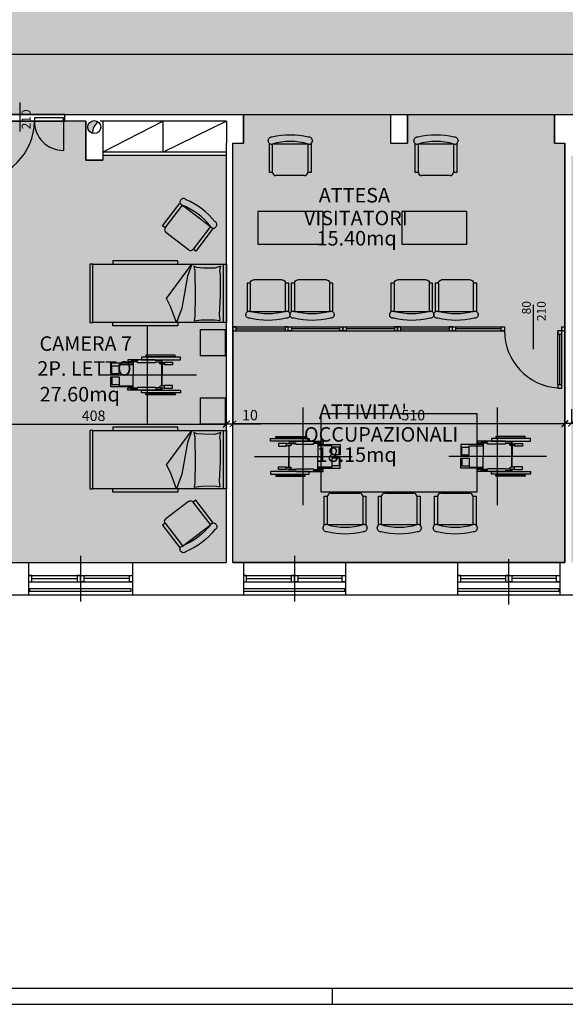
# Model space of a CAD drawing. Extents: x 11603 to 20936, y -4432 to -1456.
# Drawn here: x 16373 to 17211, y -4432 to -2919 of the extents above; entities that cross this region are included whole.
import ezdxf

# ---------------------------------------------------------------- set-up
doc = ezdxf.new("R2010")
doc.units = 0
doc.header["$LTSCALE"] = 10
doc.header["$MEASUREMENT"] = 0
doc.linetypes.add('HIDDEN', pattern=[0.375, 0.25, -0.125])
doc.layers.get('0').update_dxf_attribs({"linetype": 'CONTINUOUS'})
doc.layers.get('Defpoints').update_dxf_attribs({"linetype": 'CONTINUOUS'})
for name, color, linetype in [('ARREDI', 4, 'CONTINUOUS'), ('incendio', 253, 'CONTINUOUS'), ('INFISI', 4, 'CONTINUOUS'), ('MURI', 1, 'CONTINUOUS'), ('PLUVIALI', 252, 'CONTINUOUS'), ('PORTE', 4, 'CONTINUOUS'), ('QUOTE', 7, 'CONTINUOUS'), ('RETINI', 7, 'CONTINUOUS'), ('tavola', 5, 'CONTINUOUS'), ('TESTI', 2, 'CONTINUOUS'), ('VISTA', 2, 'CONTINUOUS')]:
    doc.layers.add(name, color=color, linetype=linetype)
doc.layers.add('CONTORNI RETINI', color=7, linetype='CONTINUOUS', plot=False)
doc.styles.add('Century Gothic', font='GOTHIC.TTF')
doc.styles.get("Standard").update_dxf_attribs({"font": 'GOTHICB.TTF'})
doc.dimstyles.get("Standard").update_dxf_attribs({"dimtxt": 16, "dimasz": 10, "dimexe": 0.18, "dimexo": 0, "dimgap": 5, "dimtad": 1, "dimdec": 0, "dimzin": 0, "dimdsep": 46, "dimtxsty": 'Standard', "dimblk": 'ARCHTICK', "dimcen": 0.09, "dimclre": 252, "dimadec": 0, "dimazin": 0, "dimtfac": 1, "dimtdec": 0, "dimtofl": 0, "dimtmove": 0, "dimatfit": 3, "dimldrblk": 'ARCHTICK', "dimfxl": 0, "dimtolj": 1, "dimtzin": 0, "dimarcsym": 0})

# ---------------------------------------------------------------- blocks, each defined once
blk = doc.blocks.new('_ArchTick')
at = {"color": 0, "linetype": 'ByBlock', "const_width": 0.15}
blk.add_lwpolyline([(-0.5, -0.5), (0.5, 0.5)], dxfattribs=at)
blk = doc.blocks.new('*D72')
at = {"layer": 'Defpoints', "color": 0}
for p in [(13836.2, -2972.3), (13836.2, -3001.6), (18019.2, -3064.6)]:
    blk.add_point(p, dxfattribs=at)
at = {"layer": 'QUOTE', "color": 252, "lineweight": -2}
for p, q in [((13836.2, -3001.6), (13836.2, -2972.2)), ((18019.2, -3064.6), (18019.2, -2972.2))]:
    blk.add_line(p, q, dxfattribs=at)
at = {"layer": 'QUOTE', "color": 0, "lineweight": -2}
blk.add_line((18019.2, -2972.3), (13836.2, -2972.3), dxfattribs=at)
at = {"layer": 'QUOTE', "color": 0, "lineweight": -2, "xscale": 10, "yscale": 10, "zscale": 10, "rotation": 180}
blk.add_blockref('_ArchTick', (13836.2, -2972.3), dxfattribs=at)
at = {"layer": 'QUOTE', "color": 0, "lineweight": -2, "xscale": 10, "yscale": 10, "zscale": 10}
blk.add_blockref('_ArchTick', (18019.2, -2972.3), dxfattribs=at)
at = {"layer": 'QUOTE', "color": 0, "insert": (15551.7, -2958.9), "char_height": 16, "attachment_point": 5}
blk.add_mtext('\\A1;4183', dxfattribs=at)
blk = doc.blocks.new('*D79')
at = {"layer": 'Defpoints', "color": 0}
for p in [(16700.2, -3392.9), (17210.2, -3392.9), (16700.2, -3539.8)]:
    blk.add_point(p, dxfattribs=at)
at = {"layer": 'QUOTE', "color": 252, "lineweight": -2}
for p, q in [((16700.2, -3392.9), (16700.2, -3540)), ((17210.2, -3392.9), (17210.2, -3540))]:
    blk.add_line(p, q, dxfattribs=at)
at = {"layer": 'QUOTE', "color": 0, "lineweight": -2}
blk.add_line((17210.2, -3539.8), (16700.2, -3539.8), dxfattribs=at)
at = {"layer": 'QUOTE', "color": 0, "lineweight": -2, "xscale": 10, "yscale": 10, "zscale": 10, "rotation": 180}
blk.add_blockref('_ArchTick', (16700.2, -3539.8), dxfattribs=at)
at = {"layer": 'QUOTE', "color": 0, "lineweight": -2, "xscale": 10, "yscale": 10, "zscale": 10}
blk.add_blockref('_ArchTick', (17210.2, -3539.8), dxfattribs=at)
at = {"layer": 'QUOTE', "color": 0, "insert": (16977.2, -3526.4), "char_height": 16, "attachment_point": 5}
blk.add_mtext('\\A1;510', dxfattribs=at)
blk = doc.blocks.new('*D80')
at = {"layer": 'Defpoints', "color": 0}
for p in [(16282.2, -3540.8), (16282.2, -3581.2), (16690.2, -3715.9)]:
    blk.add_point(p, dxfattribs=at)
at = {"layer": 'QUOTE', "color": 252, "lineweight": -2}
for p, q in [((16282.2, -3581.2), (16282.2, -3540.6)), ((16690.2, -3715.9), (16690.2, -3540.6))]:
    blk.add_line(p, q, dxfattribs=at)
at = {"layer": 'QUOTE', "color": 0, "lineweight": -2}
blk.add_line((16690.2, -3540.8), (16282.2, -3540.8), dxfattribs=at)
at = {"layer": 'QUOTE', "color": 0, "lineweight": -2, "xscale": 10, "yscale": 10, "zscale": 10, "rotation": 180}
blk.add_blockref('_ArchTick', (16282.2, -3540.8), dxfattribs=at)
at = {"layer": 'QUOTE', "color": 0, "lineweight": -2, "xscale": 10, "yscale": 10, "zscale": 10}
blk.add_blockref('_ArchTick', (16690.2, -3540.8), dxfattribs=at)
at = {"layer": 'QUOTE', "color": 0, "insert": (16486.2, -3527.4), "char_height": 16, "attachment_point": 5}
blk.add_mtext('\\A1;408', dxfattribs=at)
blk = doc.blocks.new('PLU')
at = {"layer": 'PLUVIALI'}
blk.add_hatch(color=256, dxfattribs=at).paths.add_polyline_path([(5.8, 8.1, 0.611222), (-10, 0, 0.335623), (-2.7, -9.6, -0.244485)])
at = {"layer": 'PLUVIALI', "color": 4}
blk.add_circle((0, 0), 10, dxfattribs=at)
blk.add_arc((18.6, -9), 21.3, 126.7606, 181.7144, dxfattribs=at)
blk = doc.blocks.new('*D49')
at = {"layer": 'Defpoints', "color": 0}
for p in [(16700.2, -3518), (16700.2, -3539.8), (16690.2, -3563.7)]:
    blk.add_point(p, dxfattribs=at)
at = {"layer": 'QUOTE', "color": 252, "lineweight": -2}
for p, q in [((16700.2, -3518), (16700.2, -3540)), ((16690.2, -3563.7), (16690.2, -3539.6))]:
    blk.add_line(p, q, dxfattribs=at)
at = {"layer": 'QUOTE', "color": 0, "lineweight": -2}
for p, q in [((16690.2, -3539.8), (16700.2, -3539.8)), ((16700.2, -3539.8), (16742.6, -3539.8))]:
    blk.add_line(p, q, dxfattribs=at)
at = {"layer": 'QUOTE', "color": 0, "lineweight": -2, "xscale": 10, "yscale": 10, "zscale": 10, "rotation": 180}
blk.add_blockref('_ArchTick', (16690.2, -3539.8), dxfattribs=at)
at = {"layer": 'QUOTE', "color": 0, "lineweight": -2, "xscale": 10, "yscale": 10, "zscale": 10}
blk.add_blockref('_ArchTick', (16700.2, -3539.8), dxfattribs=at)
at = {"layer": 'QUOTE', "color": 0, "insert": (16726.4, -3526.4), "char_height": 16, "attachment_point": 5}
blk.add_mtext('\\A1;10', dxfattribs=at)
blk = doc.blocks.new('*D50')
at = {"layer": 'Defpoints', "color": 0}
for p in [(17220.2, -3517), (17220.2, -3538.8), (17210.2, -3562.7)]:
    blk.add_point(p, dxfattribs=at)
at = {"layer": 'QUOTE', "color": 252, "lineweight": -2}
for p, q in [((17220.2, -3517), (17220.2, -3539)), ((17210.2, -3562.7), (17210.2, -3538.6))]:
    blk.add_line(p, q, dxfattribs=at)
at = {"layer": 'QUOTE', "color": 0, "lineweight": -2}
for p, q in [((17210.2, -3538.8), (17220.2, -3538.8)), ((17220.2, -3538.8), (17262.6, -3538.8))]:
    blk.add_line(p, q, dxfattribs=at)
at = {"layer": 'QUOTE', "color": 0, "lineweight": -2, "xscale": 10, "yscale": 10, "zscale": 10, "rotation": 180}
blk.add_blockref('_ArchTick', (17210.2, -3538.8), dxfattribs=at)
at = {"layer": 'QUOTE', "color": 0, "lineweight": -2, "xscale": 10, "yscale": 10, "zscale": 10}
blk.add_blockref('_ArchTick', (17220.2, -3538.8), dxfattribs=at)
at = {"layer": 'QUOTE', "color": 0, "insert": (17246.4, -3525.4), "char_height": 16, "attachment_point": 5}
blk.add_mtext('\\A1;10', dxfattribs=at)
blk = doc.blocks.new('COMODINO')
at = {"layer": 'ARREDI'}
for p, q in [((-45, 0), (-45, 45)), ((-45, 45), (0, 45)), ((-45, 43), (0, 43)), ((0, 0), (0, 45)), ((-45, 0), (0, 0))]:
    blk.add_line(p, q, dxfattribs=at)
blk = doc.blocks.new('LETTO')
at = {"layer": 'ARREDI'}
for points in [[(-196.7, 53.6), (-201.7, 53.6), (-201.7, -36.4), (-196.7, -36.4)], [(-66.4, 53.6), (-66.4, 58.6), (-166.4, 58.6), (-166.4, 53.6)], [(3.3, 53.6), (8.3, 53.6), (8.3, -36.4), (3.3, -36.4)], [(-66.4, -36.4), (-66.4, -41.4), (-166.4, -41.4), (-166.4, -36.4)]]:
    blk.add_lwpolyline(points, dxfattribs=at)
for points in [[(3.3, 53.6), (3.3, -36.4), (-196.7, -36.4), (-196.7, 53.6)], [(-45, 53.6), (-51.7, 34.8), (-60.1, -13.9), (-68.5, -36.4), (-77.4, -11.4), (-83.5, 0.7)], [(-0.2, 50.3), (-9.3, 47.2), (-26.8, 47.6), (-37.3, 48.2), (-41.5, 50.5), (-40.2, 43.2), (-39.6, 4.4), (-40.2, -26.5), (-41.3, -33.5), (-30.3, -32.1), (-10.2, -31.9), (-1.2, -33.1), (-2.1, -24.6), (-0.8, 5.3), (-0.8, 37.2), (-1.7, 43.9)]]:
    blk.add_lwpolyline(points, close=True, dxfattribs=at)
blk = doc.blocks.new('SEDIE-ROT')
at = {"layer": 'ARREDI', "color": 4, "linetype": 'HIDDEN', "ltscale": 1000}
for p, q in [((-22.4, 75), (-22.4, -75)), ((52.6, 0), (-97.4, 0))]:
    blk.add_line(p, q, dxfattribs=at)
at = {"layer": 'ARREDI', "color": 4, "ltscale": 1000}
for p, q in [((-25.3, 30.5), (-25.3, 28.6)), ((20, 30.5), (-25.3, 30.5)), ((-25.3, 30.5), (-25.3, 28.6)), ((20, 30.5), (-25.3, 30.5)), ((20, 28.6), (20, 30.5)), ((20, 28.6), (20, 30.5)), ((-79, 18.2), (-79, 2.7)), ((-44.7, 18.2), (-79, 18.2)), ((-79, 18.2), (-79, 2.7)), ((-44.7, 18.2), (-79, 18.2)), ((-66.2, 16.4), (-44.7, 16.4)), ((-66.2, 2.7), (-66.2, 16.4)), ((-66.2, 16.4), (-44.7, 16.4)), ((-66.2, 2.7), (-66.2, 16.4)), ((-33.1, 23.4), (-52.7, 23.4)), ((-52.7, 23.4), (-52.7, 20.3)), ((-52.7, 23.4), (-52.7, 20.3)), ((-33.1, 23.4), (-52.7, 23.4)), ((-47.1, 20.3), (-52.7, 20.3)), ((-47.1, 20.3), (-52.7, 20.3)), ((-38, 21.8), (-47.1, 21.8)), ((-44.7, 20.3), (-47.1, 20.3)), ((-44.7, 20.3), (-47.1, 20.3)), ((-44.7, 20.3), (-44.7, 18.2)), ((-38, 20.3), (-44.7, 20.3)), ((-44.7, 20.3), (-44.7, 18.2)), ((-44.7, 18.2), (-44.7, 16.4)), ((-44.7, 16.4), (-44.7, 0)), ((-44.7, 16.4), (-44.7, 0)), ((-38, 23.4), (-38, 21.8)), ((-33.1, 23.4), (-38, 23.4)), ((-38, 18.8), (-38, 20.3)), ((-10.7, 18.8), (-38, 18.8)), ((-10.7, 23.4), (-33.1, 23.4)), ((-10.7, 23.4), (-33.1, 23.4)), ((-33.1, 23.4), (-33.1, 23.4)), ((-33.1, 23.4), (-33.1, 23.4)), ((-31.6, 27.5), (-31.6, 23.4)), ((28.1, 27.5), (-31.6, 27.5)), ((-31.6, 27.5), (-31.6, 23.4)), ((28.1, 27.5), (-31.6, 27.5)), ((-31.6, 23.4), (28.1, 23.4)), ((-31.6, 23.4), (28.1, 23.4)), ((-25.3, 28.6), (20, 28.6)), ((-25.3, 28.6), (20, 28.6)), ((-10.7, 22.3), (-10.7, 23.4)), ((-10.7, 22.3), (-10.7, 23.4)), ((-1.5, 22.3), (-10.7, 22.3)), ((-1.5, 22.3), (-10.7, 22.3)), ((-10.7, 19.8), (-10.7, 18.8)), ((-1.5, 19.8), (-10.7, 19.8)), ((-2.8, 19.4), (-1.5, 19.4)), ((0, 16.7), (-2.8, 16.7)), ((-1.5, 19.8), (-1.5, 19.4)), ((-1.5, 19.8), (-1.5, 19.4)), ((-1.5, 19.4), (3.7, 19.4)), ((-1.5, 19.4), (3.7, 19.4)), ((-0.7, 16.7), (-0.7, -16.7)), ((0, 16.7), (0, 0)), ((3.7, 16.7), (0, 16.7)), ((3.7, 16.7), (0, 16.7)), ((0, 16.7), (0, 0)), ((3.7, 20.1), (15.8, 20.1)), ((3.7, 19.4), (3.7, 20.1)), ((3.7, 20.1), (15.8, 20.1)), ((3.7, 19.4), (3.7, 20.1)), ((3.7, 19.4), (3.7, 16.7)), ((3.7, 16), (3.7, 16.7)), ((3.7, 16), (3.7, 16.7)), ((15.8, 16), (3.7, 16)), ((15.8, 16), (3.7, 16)), ((15.8, 20.1), (15.8, 16)), ((15.8, 20.1), (15.8, 16)), ((28.1, 23.4), (28.1, 27.5)), ((28.1, 23.4), (28.1, 27.5)), ((-79, 2.7), (-66.2, 2.7)), ((-79, 2.7), (-66.2, 2.7)), ((-77.5, 14.5), (-66.2, 14.5)), ((-77.5, 2.7), (-77.5, 14.5)), ((-44.7, -16.4), (-44.7, 0)), ((-44.7, -16.4), (-44.7, 0)), ((0, -16.7), (0, 0)), ((0, -16.7), (0, 0)), ((-79, -2.7), (-66.2, -2.7)), ((-79, -18.2), (-79, -2.7)), ((-79, -2.7), (-66.2, -2.7)), ((-79, -18.2), (-79, -2.7)), ((-77.5, -2.7), (-77.5, -14.5)), ((-77.5, -14.5), (-66.2, -14.5)), ((-66.2, -2.7), (-66.2, -16.4)), ((-66.2, -2.7), (-66.2, -16.4)), ((-44.7, -18.2), (-79, -18.2)), ((-44.7, -18.2), (-79, -18.2)), ((-66.2, -16.4), (-44.7, -16.4)), ((-66.2, -16.4), (-44.7, -16.4)), ((-47.1, -20.3), (-52.7, -20.3)), ((-52.7, -23.4), (-52.7, -20.3)), ((-52.7, -23.4), (-52.7, -20.3)), ((-47.1, -20.3), (-52.7, -20.3)), ((-33.1, -23.4), (-52.7, -23.4)), ((-33.1, -23.4), (-52.7, -23.4)), ((-44.7, -20.3), (-47.1, -20.3)), ((-44.7, -20.3), (-47.1, -20.3)), ((-38, -21.8), (-47.1, -21.8)), ((-44.7, -18.2), (-44.7, -16.4)), ((-44.7, -20.3), (-44.7, -18.2)), ((-44.7, -20.3), (-44.7, -18.2)), ((-38, -20.3), (-44.7, -20.3)), ((-10.7, -18.8), (-38, -18.8)), ((-38, -18.8), (-38, -20.3)), ((-38, -23.4), (-38, -21.8)), ((-33.1, -23.4), (-38, -23.4)), ((-10.7, -23.4), (-33.1, -23.4)), ((-10.7, -23.4), (-33.1, -23.4)), ((-33.1, -23.4), (-33.1, -23.4)), ((-33.1, -23.4), (-33.1, -23.4)), ((-31.6, -23.4), (28.1, -23.4)), ((-31.6, -27.5), (-31.6, -23.4)), ((-31.6, -23.4), (28.1, -23.4)), ((-31.6, -27.5), (-31.6, -23.4)), ((28.1, -27.5), (-31.6, -27.5)), ((28.1, -27.5), (-31.6, -27.5)), ((-25.3, -28.6), (20, -28.6)), ((-25.3, -30.5), (-25.3, -28.6)), ((-25.3, -28.6), (20, -28.6)), ((-25.3, -30.5), (-25.3, -28.6)), ((-10.7, -19.8), (-10.7, -18.8)), ((-1.5, -19.8), (-10.7, -19.8)), ((-10.7, -22.3), (-10.7, -23.4)), ((-1.5, -22.3), (-10.7, -22.3)), ((-10.7, -22.3), (-10.7, -23.4)), ((-1.5, -22.3), (-10.7, -22.3)), ((0, -16.7), (-2.8, -16.7)), ((-2.8, -19.4), (-1.5, -19.4)), ((-1.5, -19.8), (-1.5, -19.4)), ((-1.5, -19.4), (3.7, -19.4)), ((-1.5, -19.4), (3.7, -19.4)), ((-1.5, -19.8), (-1.5, -19.4)), ((3.7, -16.7), (0, -16.7)), ((3.7, -16.7), (0, -16.7)), ((3.7, -16), (3.7, -16.7)), ((15.8, -16), (3.7, -16)), ((3.7, -16), (3.7, -16.7)), ((15.8, -16), (3.7, -16)), ((3.7, -19.4), (3.7, -16.7)), ((3.7, -19.4), (3.7, -20.1)), ((3.7, -19.4), (3.7, -20.1)), ((3.7, -20.1), (15.8, -20.1)), ((3.7, -20.1), (15.8, -20.1)), ((15.8, -20.1), (15.8, -16)), ((15.8, -20.1), (15.8, -16)), ((20, -28.6), (20, -30.5)), ((20, -28.6), (20, -30.5)), ((28.1, -23.4), (28.1, -27.5)), ((28.1, -23.4), (28.1, -27.5)), ((20, -30.5), (-25.3, -30.5)), ((20, -30.5), (-25.3, -30.5))]:
    blk.add_line(p, q, dxfattribs=at)
for centre, radius, start, end in [((-47.1, 21.1), 0.748, 90, 270), ((-2.8, 18.1), 1.35, 90, 270), ((-1.5, 21.1), 1.25, 270, 90), ((-1.5, 21.1), 1.25, 270, 90), ((-47.1, -21.1), 0.748, 90, 270), ((-2.8, -18.1), 1.35, 90, 270), ((-1.5, -21.1), 1.25, 270, 90), ((-1.5, -21.1), 1.25, 270, 90)]:
    blk.add_arc(centre, radius, start, end, dxfattribs=at)
blk = doc.blocks.new('SILLON')
at = {"layer": 'ARREDI'}
for p, q in [((-22, 0), (22, 0)), ((-32, -5), (-27, -5)), ((-32, -49.3), (-32, -5)), ((-27, -48.7), (-27, -5)), ((27, -5), (32, -5)), ((27, -5), (27, -48.7)), ((32, -5), (32, -49.3)), ((-34, -54), (-34, -53.3)), ((27, -49), (-27, -49)), ((34, -53.3), (34, -54))]:
    blk.add_line(p, q, dxfattribs=at)
for centre, radius, start, end in [((-22, -5), 5, 90, 180), ((22, -5), 5, 0, 90), ((-29, -53.3), 5, 74.0599, 180), ((-29, -54), 5, 180, 285.2204), ((0, 48.2), 110.6, 255.5019, 284.4981), ((0, 48.2), 100.6, 254.0599, 285.9401), ((29, -53.3), 5, 0, 105.9401), ((29, -54), 5, 254.7796, 0)]:
    blk.add_arc(centre, radius, start, end, dxfattribs=at)

msp = doc.modelspace()

# ---------------------------------------------------------------- hatches: boundary and pattern name
at = {"layer": 'RETINI', "true_color": 0xe6f3ff}
h = msp.add_hatch(color=7, dxfattribs=at)
h.paths.add_polyline_path([(13788.2, -2080.5), (14211.2, -2080.5), (14211.2, -2698.7), (14194.2, -2698.7), (14194.2, -2758.7), (14016.2, -2758.7), (14016.2, -2698.7), (13788.2, -2698.7)])
h.paths.add_polyline_path([(14995.2, -2080.5), (14575.2, -2080.5), (14575.2, -2698.7), (14592.2, -2698.7), (14592.2, -2758.7), (14765.2, -2758.7), (14765.2, -2698.7), (14995.2, -2698.7)])
h.paths.add_polyline_path([(15503.2, -2700.7), (15503.2, -2080.5), (15922.2, -2080.5), (15922.2, -2705.7), (15905.2, -2705.7), (15905.2, -2758.7), (15729.2, -2758.7), (15729.2, -2705.7), (15513.2, -2705.7), (15513.2, -2700.7)])
h.paths.add_polyline_path([(15513.2, -3134.5), (15503.2, -3134.5), (15503.2, -3752.7), (15922.2, -3752.7), (15922.2, -3134.5), (15906.2, -3134.5), (15906.2, -3074.5), (15728.2, -3074.5), (15728.2, -3134.5), (15702.6, -3134.5), (15702.6, -3127.5), (15513.2, -3127.5)])
h.paths.add_polyline_path([(14741.2, -3074.5), (14764.2, -3074.5), (14764.2, -3134.5), (14992.2, -3134.5), (14992.2, -3752.7), (14575.2, -3752.7), (14575.2, -3134.5), (14589.2, -3134.5), (14589.2, -3074.5), (14606.2, -3074.5)])
h.paths.add_polyline_path([(16688.2, -2699.7), (16703.2, -2699.7), (16703.2, -2080.5), (16282.2, -2080.5), (16282.2, -2699.7), (16295.2, -2699.7), (16295.2, -2758.7), (16472.2, -2758.7), (16472.2, -2699.7), (16497.2, -2699.7), (16497.2, -2705.7), (16688.2, -2705.7)])
h.paths.add_polyline_path([(16297.2, -3134.5), (16282.2, -3134.5), (16282.2, -3615.7), (16290.2, -3615.7), (16290.2, -3655.7), (16282.2, -3655.7), (16282.2, -3752.7), (16690.2, -3752.7), (16690.2, -3127.5), (16500.2, -3127.5), (16500.2, -3134.5), (16474.2, -3134.5), (16474.2, -3074.5), (16297.2, -3074.5), (16297.2, -3134.5)])
h.paths.add_polyline_path([(17630.2, -3127.5), (17612.2, -3127.5), (17612.2, -3074.5), (17439.2, -3074.5), (17439.2, -3127.5), (17220.2, -3127.5), (17220.2, -3752.7), (17630.2, -3752.7)])
h.paths.add_polyline_path([(17597.2, -2758.7), (17613.2, -2758.7), (17613.2, -2699.7), (17629.2, -2699.7), (17629.2, -2080.5), (17211.2, -2080.5), (17211.2, -2699.7), (17437.2, -2699.7), (17437.2, -2758.7), (17462.2, -2758.7)])
h.paths.add_polyline_path([(18164.2, -3108.7), (18391.2, -3108.7), (18391.2, -3752.7), (17991.2, -3752.7), (17991.2, -3108.7), (18030.2, -3108.7), (18164.2, -3108.7)])
at = {"layer": 'RETINI', "true_color": 0xffe0ff}
h = msp.add_hatch(color=7, dxfattribs=at)
h.paths.add_polyline_path([(15002.2, -3329.5), (15493.2, -3329.5), (15493.2, -3752.7), (15002.2, -3752.7)])
h.paths.add_polyline_path([(15005.2, -2503.7), (15005.2, -2080.5), (15493.2, -2080.5), (15493.2, -2503.7)])
h.paths.add_polyline_path([(17029.2, -2758.7), (17018.2, -2758.7), (17018.2, -2699.7), (16889.2, -2699.7), (16889.2, -2758.7), (16715.2, -2758.7), (16715.2, -2699.7), (16713.2, -2699.7), (16713.2, -2080.5), (17201.2, -2080.5), (17201.2, -2699.7), (17194.2, -2699.7), (17194.2, -2758.7), (17164.2, -2758.7), (17029.2, -2758.7), (17029.2, -2758.7)])
h.paths.add_polyline_path([(16716.2, -3064.5), (16942.2, -3064.5), (16942.2, -3108.7), (16968.2, -3108.7), (16968.2, -3064.5), (17194.2, -3064.5), (17194.2, -3108.7), (17210.2, -3108.7), (17210.2, -3752.7), (16700.2, -3752.7), (16700.2, -3108.7), (16716.2, -3108.7)])
h.paths.add_polyline_path([(18159.2, -2441.4), (17991.2, -2441.4), (17991.2, -2080.5), (18329.2, -2080.5), (18329.2, -2333.7), (18159.2, -2333.7)])
h.paths.add_polyline_path([(18663.2, -2080.5), (18339.2, -2080.5), (18339.2, -2080.5), (18339.2, -2725.7), (19337.2, -2725.7), (19337.2, -2725.7), (19337.2, -2378.7), (19574.2, -2378.7), (19574.2, -2080.5), (18703.2, -2080.5), (18703.2, -2106.8), (18663.2, -2106.8)])
h.paths.add_polyline_path([(18401.2, -3296.7), (18754.2, -3296.7), (18754.2, -3752.7), (18401.2, -3752.7)])
h.paths.add_polyline_path([(18764.2, -3296.7), (19067.2, -3296.7), (19067.2, -3752.7), (18764.2, -3752.7)])
h.paths.add_polyline_path([(19077.2, -3752.7), (19392.2, -3752.7), (19392.2, -3296.7), (19077.2, -3296.7)])
edge = h.paths.add_edge_path()
edge.add_line((19402.2, -3752.7), (19987.2, -3752.7))
at = {"layer": 'RETINI', "true_color": 0xffffdb}
h = msp.add_hatch(color=7, dxfattribs=at)
h.paths.add_polyline_path([(13082.2, -3064.5), (13552.2, -3064.5), (13552.2, -3074.5), (13821.2, -3074.5), (13821.2, -3001.6), (13836.2, -3001.6), (13836.2, -3064.5), (18019.2, -3064.5), (18019.2, -3098.9), (18297.2, -3098.7), (18297.2, -3064.5), (18356.2, -3064.5), (18356.2, -3098.7), (18676.2, -3098.7), (18676.2, -3065.7), (18716.2, -3065.7), (18716.2, -3098.7), (19035.2, -3098.7), (19035.2, -3065.7), (19101.2, -3065.7), (19101.2, -3098.7), (19335.2, -3098.7), (19335.2, -2735.7), (19075.2, -2735.7), (19075.2, -2768.7), (19035.2, -2768.7), (19035.2, -2735.7), (18714.2, -2735.7), (18714.2, -2768.7), (18673.2, -2768.7), (18673.2, -2735.7), (18356.2, -2735.7), (18356.2, -2768.7), (18316.2, -2768.7), (18316.2, -2735.7), (18019.2, -2735.7), (18019.2, -2768.7), (13836.2, -2768.7), (13836.2, -2831.6), (13821.2, -2831.6), (13821.2, -2768.7), (13082.2, -2768.7)])
h.paths.add_polyline_path([(18611.2, -3108.7), (19552.2, -3108.7), (19552.2, -3286.7), (18611.2, -3286.7)])
h.paths.add_polyline_path([(18159.2, -2451.4), (18159.2, -2569.7), (18329.2, -2569.7), (18329.2, -2725.7), (17991.2, -2725.9), (17991.2, -2451.4)])
h.paths.add_polyline_path([(14068.2, -3064.5), (14194.2, -3064.5), (14194.2, -3076.5), (14068.2, -3076.5)], flags=17)
h.paths.add_polyline_path([(14072.2, -3384.7), (14208.2, -3384.7), (14208.2, -3372.7), (14211.2, -3372.7), (14211.2, -3107.5), (14194.2, -3107.5), (14194.2, -3076.5), (14068.2, -3076.5), (14068.2, -3372.7), (14072.2, -3372.7)])

# ---------------------------------------------------------------- linework, layer by layer
at = {"layer": 'ARREDI'}
msp.add_lwpolyline([(16690.2, -3074.5), (16593.2, -3122.5), (16593.2, -3074.5), (16500.2, -3122.5)], dxfattribs=at)
for points in [[(16838.7, -3263.7), (16838.7, -3213.7), (16738.7, -3213.7), (16738.7, -3263.7)], [(17059.7, -3263.7), (17059.7, -3213.7), (16959.7, -3213.7), (16959.7, -3263.7)], [(16835.2, -3644.4), (17075.2, -3644.4), (17075.2, -3524.4), (16835.2, -3524.4)]]:
    msp.add_lwpolyline(points, close=True, dxfattribs=at)
at = {"layer": 'CONTORNI RETINI'}
msp.add_lwpolyline([(13836.2, -3064.5), (18019.2, -3064.5)], dxfattribs=at)
for points in [[(16308.2, -3074.5), (16442.2, -3074.5), (16442.2, -3064.5), (16308.2, -3064.5)], [(16716.2, -3064.5), (16942.2, -3064.5), (16942.2, -3108.7), (16968.2, -3108.7), (16968.2, -3064.5), (17194.2, -3064.5), (17194.2, -3108.7), (17210.2, -3108.7), (17210.2, -3752.7), (16700.2, -3752.7), (16700.2, -3108.7), (16716.2, -3108.7), (16716.2, -3064.5)], [(16297.2, -3134.5), (16282.2, -3134.5), (16282.2, -3615.7), (16290.2, -3615.7), (16290.2, -3655.7), (16282.2, -3655.7), (16282.2, -3752.7), (16690.2, -3752.7), (16690.2, -3127.5), (16500.2, -3127.5), (16500.2, -3134.5), (16474.2, -3134.5), (16474.2, -3074.5), (16297.2, -3074.5), (16297.2, -3134.5)]]:
    msp.add_lwpolyline(points, close=True, dxfattribs=at)
at = {"layer": 'INFISI'}
for p, q in [((16440.2, -3074.5), (16440.2, -3119.5)), ((17161.2, -3356.8), (17161.2, -3424.8)), ((16700.2, -3390.8), (17037.2, -3390.8)), ((16700.2, -3396.8), (17037.2, -3396.8)), ((16705.2, -3393.8), (16780.2, -3393.8)), ((16864.2, -3393.8), (16790.2, -3393.8)), ((16948.2, -3393.8), (16874.2, -3393.8)), ((16958.2, -3393.8), (17032.2, -3393.8)), ((17036.2, -3390.8), (17115.2, -3390.8)), ((17037.2, -3396.8), (17117.2, -3396.8)), ((17112.2, -3393.8), (17042.2, -3393.8)), ((17199.2, -3479.8), (17199.2, -3396.8)), ((17202.2, -3479.8), (17202.2, -3401.8)), ((17205.2, -3479.8), (17205.2, -3400.8)), ((16466.2, -3742.7), (16466.2, -3812.7)), ((16794.7, -3742.7), (16794.7, -3812.7)), ((17123.7, -3747.7), (17123.7, -3817.7)), ((16386.2, -3772.7), (16546.2, -3772.7)), ((16386.2, -3782.7), (16546.2, -3782.7)), ((16391.2, -3777.7), (16461.2, -3777.7)), ((16541.2, -3777.7), (16471.2, -3777.7)), ((16716.2, -3772.7), (16871.2, -3772.7)), ((16716.2, -3782.7), (16873.2, -3782.7)), ((16721.2, -3777.7), (16789.7, -3777.7)), ((16868.2, -3777.7), (16799.7, -3777.7)), ((17045.2, -3772.7), (17200.2, -3772.7)), ((17045.2, -3782.7), (17202.2, -3782.7)), ((17050.2, -3777.7), (17118.7, -3777.7)), ((17197.2, -3777.7), (17128.7, -3777.7))]:
    msp.add_line(p, q, dxfattribs=at)
at = {"layer": 'INFISI', "color": 253}
for p, q in [((16386.2, -3752.7), (16546.2, -3752.7)), ((16716.2, -3752.7), (16873.2, -3752.7)), ((17045.2, -3752.7), (17202.2, -3752.7))]:
    msp.add_line(p, q, dxfattribs=at)
at = {"layer": 'INFISI'}
for points in [[(16440.2, -3069.5), (16395.2, -3069.5), (16395.2, -3074.5), (16440.2, -3074.5)], [(16700.2, -3390.8), (16700.2, -3396.8), (16705.2, -3396.8), (16705.2, -3390.8)], [(16780.2, -3390.8), (16780.2, -3396.8), (16785.2, -3396.8), (16785.2, -3390.8)], [(16790.2, -3390.8), (16790.2, -3396.8), (16785.2, -3396.8), (16785.2, -3390.8)], [(16869.2, -3390.8), (16869.2, -3396.8), (16864.2, -3396.8), (16864.2, -3390.8)], [(16874.2, -3390.8), (16874.2, -3396.8), (16869.2, -3396.8), (16869.2, -3390.8)], [(16948.2, -3390.8), (16948.2, -3396.8), (16953.2, -3396.8), (16953.2, -3390.8)], [(16953.2, -3390.8), (16953.2, -3396.8), (16958.2, -3396.8), (16958.2, -3390.8)], [(17032.2, -3390.8), (17032.2, -3396.8), (17037.2, -3396.8), (17037.2, -3390.8)], [(17042.2, -3390.8), (17042.2, -3396.8), (17037.2, -3396.8), (17037.2, -3390.8)], [(17117.2, -3390.8), (17117.2, -3396.8), (17112.2, -3396.8), (17112.2, -3390.8)], [(17199.2, -3401.8), (17205.2, -3401.8), (17205.2, -3396.8), (17199.2, -3396.8)], [(17210.2, -3390.8), (17210.2, -3396.8), (17205.2, -3396.8), (17205.2, -3390.8)], [(17199.2, -3484.8), (17205.2, -3484.8), (17205.2, -3479.8), (17199.2, -3479.8)], [(16386.2, -3772.7), (16386.2, -3782.7), (16391.2, -3782.7), (16391.2, -3772.7)], [(16461.2, -3772.7), (16461.2, -3782.7), (16466.2, -3782.7), (16466.2, -3772.7)], [(16471.2, -3772.7), (16471.2, -3782.7), (16466.2, -3782.7), (16466.2, -3772.7)], [(16546.2, -3772.7), (16546.2, -3782.7), (16541.2, -3782.7), (16541.2, -3772.7)], [(16716.2, -3772.7), (16716.2, -3782.7), (16721.2, -3782.7), (16721.2, -3772.7)], [(16789.7, -3772.7), (16789.7, -3782.7), (16794.7, -3782.7), (16794.7, -3772.7)], [(16799.7, -3772.7), (16799.7, -3782.7), (16794.7, -3782.7), (16794.7, -3772.7)], [(16873.2, -3772.7), (16873.2, -3782.7), (16868.2, -3782.7), (16868.2, -3772.7)], [(17045.2, -3772.7), (17045.2, -3782.7), (17050.2, -3782.7), (17050.2, -3772.7)], [(17118.7, -3772.7), (17118.7, -3782.7), (17123.7, -3782.7), (17123.7, -3772.7)], [(17128.7, -3772.7), (17128.7, -3782.7), (17123.7, -3782.7), (17123.7, -3772.7)], [(17202.2, -3772.7), (17202.2, -3782.7), (17197.2, -3782.7), (17197.2, -3772.7)], [(16387.7, -3797.2), (16543.7, -3797.2), (16543.7, -3793.2), (16387.7, -3793.2)], [(16716.2, -3797.2), (16872.2, -3797.2), (16872.2, -3793.2), (16716.2, -3793.2)], [(17045.2, -3797.2), (17201.2, -3797.2), (17201.2, -3793.2), (17045.2, -3793.2)]]:
    msp.add_lwpolyline(points, close=True, dxfattribs=at)
for centre, radius, start, end in [((16305.2, -3074.5), 90, 270, 0), ((16439.5, -3075.2), 44.3, 179.1026, 270.8974), ((17205.2, -3396.8), 88, 180, 266.0904)]:
    msp.add_arc(centre, radius, start, end, dxfattribs=at)
at = {"layer": 'MURI'}
for p, q in [((16442.2, -3074.5), (16442.2, -3064.5)), ((16442.2, -3064.5), (16716.2, -3064.5)), ((16716.2, -3064.5), (16716.2, -3108.7)), ((16942.2, -3064.5), (16942.2, -3108.7)), ((16942.2, -3064.5), (16968.2, -3064.5)), ((16968.2, -3064.5), (16968.2, -3108.7)), ((17194.2, -3108.7), (17194.2, -3064.5)), ((17194.2, -3064.5), (17464.2, -3064.5)), ((16470.2, -3074.5), (16442.2, -3074.5)), ((16474.2, -3074.5), (16474.2, -3134.5)), ((16690.2, -3074.5), (16496.2, -3074.5)), ((16500.2, -3074.5), (16500.2, -3134.5)), ((16690.2, -3074.5), (16690.2, -3108.7)), ((16690.2, -3752.7), (16690.2, -3108.7)), ((16700.2, -3752.7), (16700.2, -3108.7)), ((16700.2, -3108.7), (16716.2, -3108.7)), ((16942.2, -3108.7), (16968.2, -3108.7)), ((17194.2, -3108.7), (17210.2, -3108.7)), ((17210.2, -3752.7), (17210.2, -3108.7)), ((16474.2, -3134.5), (16500.2, -3134.5)), ((16232.2, -3752.7), (16386.2, -3752.7)), ((16386.2, -3752.7), (16386.2, -3802.7)), ((16546.2, -3752.7), (16690.2, -3752.7)), ((16546.2, -3752.7), (16546.2, -3802.7)), ((16700.2, -3752.7), (16716.2, -3752.7)), ((16716.2, -3752.7), (16716.2, -3802.7)), ((16873.2, -3752.7), (17045.2, -3752.7)), ((16873.2, -3752.7), (16873.2, -3802.7)), ((17045.2, -3752.7), (17045.2, -3802.7)), ((17202.2, -3752.7), (17202.2, -3802.7)), ((17202.2, -3752.7), (17210.2, -3752.7)), ((16232.2, -3802.7), (16386.2, -3802.7)), ((16546.2, -3802.7), (16716.2, -3802.7)), ((16873.2, -3802.7), (17063.2, -3802.7)), ((17202.2, -3802.7), (17372.2, -3802.7))]:
    msp.add_line(p, q, dxfattribs=at)
at = {"layer": 'PORTE'}
msp.add_line((16373.2, -3090.6), (16373.2, -3045.7), dxfattribs=at)
at = {"layer": 'tavola'}
msp.add_line((11628.1, -4406.9), (20910.6, -4406.9), dxfattribs=at)
at = {"layer": 'tavola', "color": 4}
for p, q in [((16853.1, -4431.9), (16853.1, -4406.9)), ((11603.1, -4431.9), (20935.6, -4431.9))]:
    msp.add_line(p, q, dxfattribs=at)
at = {"layer": 'VISTA'}
for p, q in [((16690.2, -3122.5), (16500.2, -3122.5)), ((16690.2, -3127.5), (16500.2, -3127.5)), ((16386.2, -3802.7), (16546.2, -3802.7)), ((16716.2, -3802.7), (16873.2, -3802.7)), ((17045.2, -3802.7), (17202.2, -3802.7))]:
    msp.add_line(p, q, dxfattribs=at)

# ---------------------------------------------------------------- block references
for name, p, rotation in [('SILLON', (16614.7, -3259), 142.7474472456663), ('SEDIE-ROT', (16785.9, -3589.9), 180), ('SILLON', (16872.5, -3646.2), 359.999999913497), ('SILLON', (16955.6, -3646.2), 359.999999913497), ('SILLON', (17041.7, -3646.2), 359.999999913497)]:
    msp.add_blockref(name, p, dxfattribs=dict(rotation=rotation))
at = {"xscale": -1}
for name, p, rotation in [('SEDIE-ROT', (16591.5, -3464.9), 180), ('SEDIE-ROT', (17129.1, -3589.9), 180), ('SILLON', (16614.7, -3672.3), 37.25255275433366)]:
    msp.add_blockref(name, p, dxfattribs=dict(at, rotation=rotation))
at = {"layer": 'ARREDI', "rotation": 179.999999913497}
for p in [(16788.2, -3158.3), (17012, -3158.3)]:
    msp.add_blockref('SILLON', p, dxfattribs=at)
at = {"layer": 'ARREDI'}
for p in [(16681.9, -3347.9), (16681.9, -3603.4)]:
    msp.add_blockref('LETTO', p, dxfattribs=at)
at = {"layer": 'ARREDI', "xscale": -1}
for p in [(16753.9, -3318.4), (16821.8, -3318.4), (16974.9, -3318.4), (17042.8, -3318.4)]:
    msp.add_blockref('SILLON', p, dxfattribs=at)
at = {"layer": 'ARREDI', "xscale": 0.8888888888886868, "yscale": 0.8888888888886868, "zscale": 0.8888888888888888, "rotation": 270}
for p in [(16650, -3435), (16650, -3539.8)]:
    msp.add_blockref('COMODINO', p, dxfattribs=at)
at = {"layer": 'PLUVIALI'}
msp.add_blockref('PLU', (16487.3, -3083.8), dxfattribs=at)

# ---------------------------------------------------------------- texts
at = {"layer": 'incendio', "color": 4, "style": 'Century Gothic'}
msp.add_text('210', height=13.46, rotation=90, dxfattribs=at).set_placement((16389.3, -3087.2))
for tag, p in [('80', (17157.7, -3371.6)), ('210', (17180.7, -3381.9))]:
    msp.add_attdef(tag, p, '', height=13.5, rotation=90, dxfattribs=at)
at = {"layer": 'TESTI'}
for s, height, p in [('ATTESA', 22.31, (16832, -3199.6)), ('VISITATORI', 22.31, (16809.3, -3234.6)), ('15.40mq', 22.31, (16828.7, -3265.7)), ('CAMERA 7', 22.31, (16403.1, -3427.6)), ('2P. LETTO', 22.31, (16399.8, -3465.8)), ('27.60mq', 22.31, (16403.4, -3505.4)), ("ATTIVITA'", 22.31, (16832, -3532.2)), ('OCCUPAZIONALI', 22.315, (16809.3, -3567.2)), ('18.15mq', 22.31, (16828.7, -3598.3))]:
    msp.add_text(s, height=height, dxfattribs=at).set_placement(p)

# ---------------------------------------------------------------- dimensions: what is measured, and where the dimension line sits
at = {"layer": 'QUOTE'}
for base, p1, p2, picture, middle in [((13836.2, -2972.3), (18019.2, -3064.6), (13836.2, -3001.6), '*D72', (15551.7, -2972.3)), ((16700.2, -3539.8), (17210.2, -3392.9), (16700.2, -3392.9), '*D79', (16977.2, -3539.8))]:
    dim = msp.add_linear_dim(base=base, p1=p1, p2=p2, dimstyle='Standard', dxfattribs=at)
    dim.commit()
    dim.dimension.update_dxf_attribs({"geometry": picture, "text_midpoint": middle, "dimtype": 160})
for base, p1, p2, picture, middle in [((16282.2, -3540.8), (16690.2, -3715.9), (16282.2, -3581.2), '*D80', (16486.2, -3527.4)), ((16700.2, -3539.8), (16690.2, -3563.7), (16700.2, -3518), '*D49', (16726.4, -3526.4)), ((17220.2, -3538.8), (17210.2, -3562.7), (17220.2, -3517), '*D50', (17246.4, -3525.4))]:
    dim = msp.add_linear_dim(base=base, p1=p1, p2=p2, dimstyle='Standard', dxfattribs=at)
    dim.commit()
    dim.dimension.update_dxf_attribs({"geometry": picture, "text_midpoint": middle})

doc.saveas('drawing.dxf')
